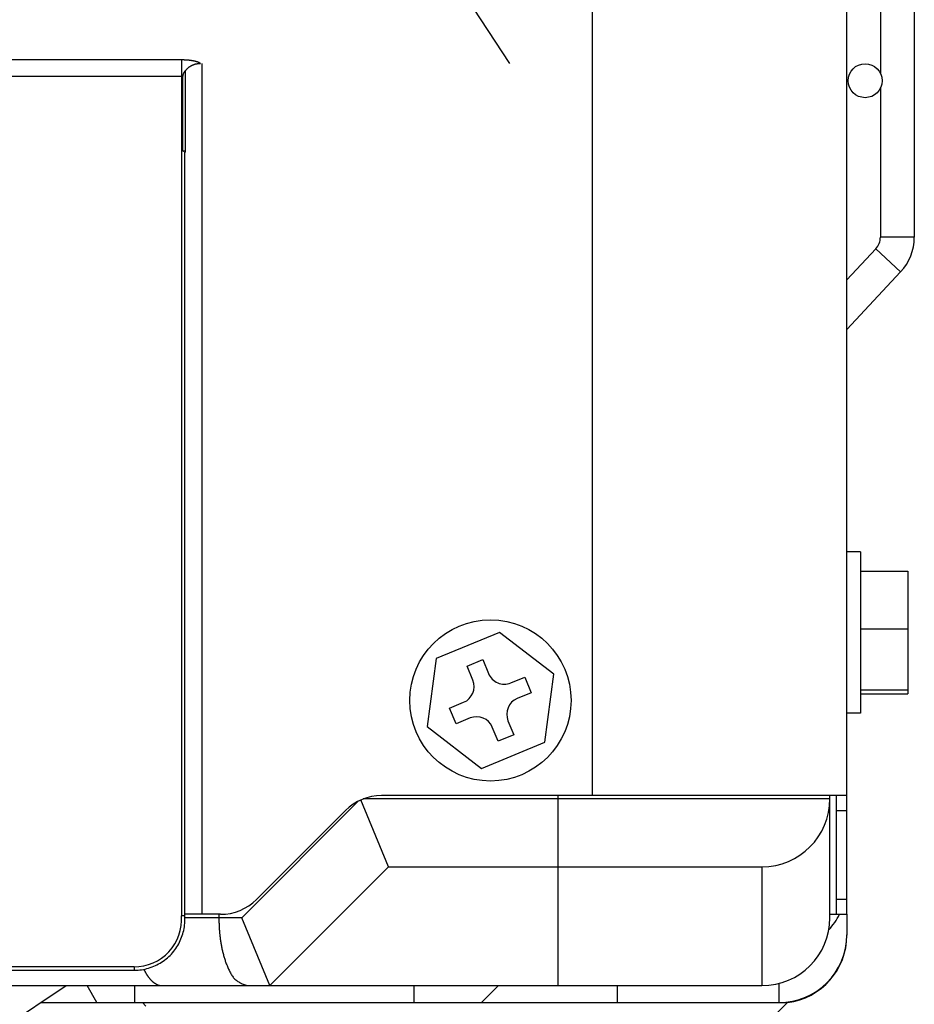
# Model space of a CAD drawing. Extents: x 942 to 3402, y 513 to 4689.
# Drawn here: x 1222 to 1275, y 1299 to 1357 of the extents above; entities that cross this region are included whole.
import ezdxf

# ---------------------------------------------------------------- set-up
doc = ezdxf.new("R2010")
doc.units = 0
doc.header["$MEASUREMENT"] = 0
for name, color, linetype in [('ALPHA-RXS35G2V1B-WT1-RPLAT', 7, 'CONTINUOUS'), ('BOLT-4SB00010-12', 7, 'CONTINUOUS'), ('CAD02035-P053604-1-WIRE1', 7, 'CONTINUOUS'), ('CAD02035-P053604-1-WIRE2', 7, 'CONTINUOUS'), ('CAD02035-P515553-1-STOVE-C', 7, 'CONTINUOUS'), ('R22EDS-AT-SOKO-DICZ', 7, 'CONTINUOUS')]:
    doc.layers.add(name, color=color, linetype=linetype)

msp = doc.modelspace()

# ---------------------------------------------------------------- linework, layer by layer
at = {"layer": 'ALPHA-RXS35G2V1B-WT1-RPLAT', "color": 9, "linetype": 'Continuous'}
for p, q in [((1255.84886, 1811.32884), (1255.84886, 1311.42884)), ((1270.24886, 1310.55016), (1270.84886, 1310.55016)), ((1270.84886, 1305.30752), (1270.24886, 1305.30752))]:
    msp.add_line(p, q, dxfattribs=at)
at = {"layer": 'ALPHA-RXS35G2V1B-WT1-RPLAT', "color": 7, "linetype": 'Continuous'}
for p, q in [((1270.84886, 1304.42884), (1270.84886, 1809.22884)), ((1232.84886, 1354.55235), (1232.84886, 1304.42884)), ((1270.84886, 1311.42884), (1243.43464, 1311.42884)), ((1270.24886, 1304.42884), (1270.24886, 1311.42884)), ((1236.07068, 1305.30752), (1241.31332, 1310.55016)), ((1233.94936, 1304.42884), (1231.84793, 1304.42884)), ((1269.84886, 1304.42884), (1270.84886, 1304.42884))]:
    msp.add_line(p, q, dxfattribs=at)
for centre, start, end in [((1243.43464, 1308.42884), 90, 135), ((1233.94936, 1307.42884), 270, 315)]:
    msp.add_arc(centre, 3, start, end, dxfattribs=at)
at = {"layer": 'BOLT-4SB00010-12', "color": 7, "linetype": 'Continuous'}
for p, q in [((1271.64886, 1325.77884), (1270.84886, 1325.77884)), ((1271.64886, 1325.7786), (1271.64886, 1316.27927)), ((1271.64886, 1324.63484), (1274.44886, 1324.63484)), ((1274.44886, 1324.63484), (1274.44886, 1317.42285)), ((1271.64886, 1321.25146), (1274.44886, 1321.25146)), ((1250.37999, 1321.03524), (1246.64478, 1319.49202)), ((1253.58407, 1318.57207), (1250.37999, 1321.03524)), ((1246.64478, 1319.49202), (1246.11365, 1315.48562)), ((1248.47031, 1319.05606), (1249.39453, 1319.43791)), ((1249.39453, 1319.43791), (1249.73819, 1318.60611)), ((1248.81397, 1318.22426), (1248.47031, 1319.05606)), ((1251.04427, 1318.06373), (1251.87607, 1318.40739)), ((1251.87607, 1318.40739), (1252.25792, 1317.48317)), ((1253.05293, 1314.56567), (1253.58407, 1318.57207)), ((1252.25792, 1317.48317), (1251.42612, 1317.13951)), ((1271.64886, 1317.64547), (1274.44886, 1317.64547)), ((1271.64886, 1317.42285), (1274.44886, 1317.42285)), ((1247.43979, 1316.57452), (1248.2716, 1316.91818)), ((1247.82164, 1315.65029), (1247.43979, 1316.57452)), ((1248.65344, 1315.99396), (1247.82164, 1315.65029)), ((1271.64886, 1316.27884), (1270.84886, 1316.27884)), ((1246.11365, 1315.48562), (1249.31772, 1313.02244)), ((1250.30318, 1314.61978), (1249.95952, 1315.45158)), ((1250.88374, 1315.83343), (1251.22741, 1315.00163)), ((1251.22741, 1315.00163), (1250.30318, 1314.61978)), ((1249.31772, 1313.02244), (1253.05293, 1314.56567))]:
    msp.add_line(p, q, dxfattribs=at)
msp.add_circle((1249.84886, 1317.02884), 4.75, dxfattribs=at)
for centre, start, end in [((1250.66242, 1318.98795), 202.4482808, 292.4482808), ((1247.88975, 1317.84241), 292.4482808, 22.4482808), ((1251.80797, 1316.21528), 112.4482808, 202.4482808), ((1249.03529, 1315.06973), 22.4482808, 112.4482808)]:
    msp.add_arc(centre, 1, start, end, dxfattribs=at)
at = {"layer": 'CAD02035-P053604-1-WIRE1', "color": 7, "linetype": 'Continuous'}
for p, q in [((1274.82386, 1781.53286), (1274.82386, 1344.31276)), ((1272.82386, 1496.09769), (1272.82386, 1353.96793)), ((1272.82386, 1353.09769), (1272.82386, 1344.31276)), ((1272.55521, 1343.63076), (1270.84886, 1341.80092)), ((1274.01792, 1342.26676), (1270.84886, 1338.86836))]:
    msp.add_line(p, q, dxfattribs=at)
at = {"layer": 'CAD02035-P053604-1-WIRE1', "color": 9, "linetype": 'Continuous'}
for p, q in [((1274.82386, 1344.31276), (1272.82386, 1344.31276)), ((1272.55521, 1343.63076), (1274.01792, 1342.26676))]:
    msp.add_line(p, q, dxfattribs=at)
at = {"layer": 'CAD02035-P053604-1-WIRE1', "color": 7, "linetype": 'Continuous'}
for radius in [1, 3]:
    msp.add_arc((1271.82386, 1344.31276), radius, 317, 0, dxfattribs=at)
at = {"layer": 'CAD02035-P053604-1-WIRE2', "color": 7, "linetype": 'Continuous'}
msp.add_circle((1271.92386, 1353.53281), 1, dxfattribs=at)
at = {"layer": 'CAD02035-P515553-1-STOVE-C', "color": 9, "linetype": 'Continuous'}
for p, q in [((1250.99898, 1354.55235), (1239.4825, 1372.05296)), ((1231.64393, 1354.75606), (1220.71724, 1354.75606)), ((1231.64393, 1354.75606), (1231.64393, 1304.342)), ((1221.1773, 1353.79013), (1231.64393, 1353.79013)), ((1231.84386, 1304.34936), (1231.84386, 1349.32889)), ((1228.85178, 1301.33332), (1215.83351, 1301.33332)), ((1228.85275, 1301.33332), (1228.85275, 1301.13332))]:
    msp.add_line(p, q, dxfattribs=at)
at = {"layer": 'CAD02035-P515553-1-STOVE-C', "color": 7, "linetype": 'Continuous'}
for p, q in [((1231.72917, 1349.37597), (1231.72917, 1353.75947)), ((1231.85659, 1354.09416), (1231.85659, 1349.37597)), ((1231.85659, 1349.37597), (1231.72917, 1349.37597)), ((1231.84793, 1349.2873), (1231.84386, 1349.32889)), ((1231.85659, 1349.37597), (1231.84793, 1349.2873)), ((1231.84793, 1304.27201), (1231.84793, 1349.2873)), ((1231.84386, 1304.34936), (1231.64393, 1304.342)), ((1231.844, 1304.34839), (1231.84386, 1304.34936)), ((1231.84793, 1304.27201), (1231.844, 1304.34822)), ((1215.08636, 1301.13332), (1228.87577, 1301.13341))]:
    msp.add_line(p, q, dxfattribs=at)
at = {"layer": 'CAD02035-P515553-1-STOVE-C', "color": 9, "linetype": 'Continuous'}
for points in [[(1232.76045, 1354.55235), (1232.74501, 1354.5615), (1232.72951, 1354.57054), (1232.71391, 1354.57937), (1232.69816, 1354.58788), (1232.68221, 1354.59597), (1232.66601, 1354.60355), (1232.64956, 1354.6106), (1232.6329, 1354.61719), (1232.61608, 1354.62341), (1232.59913, 1354.62931), (1232.5821, 1354.63498), (1232.56503, 1354.64047), (1232.54791, 1354.64579), (1232.53075, 1354.65094), (1232.51354, 1354.65591), (1232.49628, 1354.66072), (1232.47899, 1354.66534), (1232.46165, 1354.6698), (1232.44426, 1354.67408), (1232.42683, 1354.67819), (1232.40936, 1354.68215), (1232.39186, 1354.68595), (1232.37432, 1354.68962), (1232.35676, 1354.69316), (1232.33917, 1354.69658), (1232.32155, 1354.69989), (1232.30392, 1354.7031), (1232.28627, 1354.70621), (1232.2686, 1354.70922), (1232.25091, 1354.71213), (1232.23321, 1354.71493), (1232.21549, 1354.71763), (1232.19775, 1354.72023), (1232.18, 1354.72273), (1232.16224, 1354.72513), (1232.14447, 1354.72742), (1232.12668, 1354.72961), (1232.10888, 1354.7317), (1232.09107, 1354.73369), (1232.07325, 1354.73557), (1232.05542, 1354.73735), (1232.03758, 1354.73903), (1232.01974, 1354.74061), (1232.00188, 1354.74208), (1231.98402, 1354.74345), (1231.96616, 1354.74471), (1231.94829, 1354.74588), (1231.93041, 1354.74696), (1231.91253, 1354.74795), (1231.89464, 1354.74885), (1231.87675, 1354.74969), (1231.85886, 1354.75045), (1231.84096, 1354.75114), (1231.82306, 1354.75178), (1231.80516, 1354.75236), (1231.78725, 1354.7529), (1231.76934, 1354.75339), (1231.75143, 1354.75384), (1231.73351, 1354.75426), (1231.7156, 1354.75465), (1231.69768, 1354.75502), (1231.67977, 1354.75538), (1231.66185, 1354.75572), (1231.64393, 1354.75606)], [(1231.64393, 1353.79013), (1231.64683, 1353.78982), (1231.64972, 1353.7895), (1231.65261, 1353.78917), (1231.65549, 1353.78883), (1231.65837, 1353.78846), (1231.66124, 1353.78807), (1231.66409, 1353.78765), (1231.66694, 1353.78719), (1231.66977, 1353.7867), (1231.67258, 1353.78616), (1231.67538, 1353.78556), (1231.67815, 1353.78492), (1231.6809, 1353.78421), (1231.68363, 1353.78343), (1231.68634, 1353.78259), (1231.68902, 1353.78167), (1231.69166, 1353.78067), (1231.69429, 1353.77959), (1231.69688, 1353.77845), (1231.69946, 1353.77724), (1231.70201, 1353.77597), (1231.70454, 1353.77464), (1231.70706, 1353.77327), (1231.70955, 1353.77185), (1231.71204, 1353.77039), (1231.71451, 1353.76889), (1231.71697, 1353.76737), (1231.71942, 1353.76582), (1231.72186, 1353.76425), (1231.7243, 1353.76266), (1231.72674, 1353.76107), (1231.72917, 1353.75947)]]:
    msp.add_lwpolyline(points, dxfattribs=at)
at = {"layer": 'CAD02035-P515553-1-STOVE-C', "color": 7, "linetype": 'Continuous'}
for points in [[(1231.85659, 1354.09416), (1231.87067, 1354.11104), (1231.88477, 1354.12789), (1231.89895, 1354.14466), (1231.91321, 1354.16134), (1231.92761, 1354.17787), (1231.94216, 1354.19423), (1231.95691, 1354.21039), (1231.97188, 1354.2263), (1231.98711, 1354.24193), (1232.00263, 1354.25725), (1232.01846, 1354.27222), (1232.03465, 1354.28682), (1232.05121, 1354.301), (1232.06814, 1354.31478), (1232.08541, 1354.32815), (1232.10301, 1354.34114), (1232.12092, 1354.35373), (1232.13912, 1354.36594), (1232.1576, 1354.37778), (1232.17633, 1354.38925), (1232.1953, 1354.40036), (1232.21449, 1354.41111), (1232.23388, 1354.42152), (1232.25346, 1354.43158), (1232.27321, 1354.4413), (1232.29311, 1354.45068), (1232.31318, 1354.45968), (1232.33339, 1354.4683), (1232.35375, 1354.47652), (1232.37426, 1354.48432), (1232.39489, 1354.4917), (1232.41566, 1354.49862), (1232.43655, 1354.50507), (1232.45757, 1354.51105), (1232.47869, 1354.51652), (1232.49993, 1354.52149), (1232.52127, 1354.52593), (1232.54271, 1354.52988), (1232.56424, 1354.5334), (1232.58584, 1354.53651), (1232.60752, 1354.53926), (1232.62925, 1354.54171), (1232.65104, 1354.54389), (1232.67287, 1354.54585), (1232.69473, 1354.54763), (1232.71663, 1354.54928), (1232.73854, 1354.55084), (1232.76045, 1354.55235)], [(1231.72917, 1353.75947), (1231.73072, 1353.77085), (1231.73228, 1353.78223), (1231.73389, 1353.79359), (1231.73555, 1353.80492), (1231.73729, 1353.81623), (1231.73912, 1353.82751), (1231.74107, 1353.83874), (1231.74315, 1353.84992), (1231.74539, 1353.86104), (1231.7478, 1353.87209), (1231.7504, 1353.88308), (1231.75321, 1353.89398), (1231.75625, 1353.90479), (1231.75954, 1353.91551), (1231.7631, 1353.92613), (1231.76695, 1353.93664), (1231.77109, 1353.94704), (1231.77552, 1353.95733), (1231.78021, 1353.96752), (1231.78514, 1353.97762), (1231.7903, 1353.98763), (1231.79567, 1353.99757), (1231.80123, 1354.00743), (1231.80695, 1354.01723), (1231.81283, 1354.02697), (1231.81883, 1354.03666), (1231.82496, 1354.04631), (1231.83117, 1354.05592), (1231.83746, 1354.06551), (1231.84381, 1354.07507), (1231.85019, 1354.08462), (1231.85659, 1354.09416)], [(1231.81094, 1349.35697), (1231.80929, 1349.35757), (1231.80764, 1349.35815), (1231.80598, 1349.35874), (1231.80433, 1349.35932), (1231.80267, 1349.3599), (1231.80102, 1349.36048), (1231.79936, 1349.36105), (1231.7977, 1349.36161), (1231.79603, 1349.36216), (1231.79436, 1349.3627), (1231.7927, 1349.36323), (1231.79102, 1349.36375), (1231.78935, 1349.36426), (1231.78766, 1349.36476), (1231.78598, 1349.36523), (1231.78429, 1349.3657), (1231.7826, 1349.36615), (1231.7809, 1349.36659), (1231.7792, 1349.36701), (1231.77749, 1349.36743), (1231.77579, 1349.36783), (1231.77408, 1349.36822), (1231.77237, 1349.3686), (1231.77065, 1349.36898), (1231.76894, 1349.36934), (1231.76722, 1349.3697), (1231.7655, 1349.37005), (1231.76378, 1349.37039), (1231.76206, 1349.37073), (1231.76034, 1349.37107), (1231.75861, 1349.37139), (1231.75689, 1349.37171), (1231.75517, 1349.37203), (1231.75344, 1349.37233), (1231.75171, 1349.37263), (1231.74999, 1349.37293), (1231.74826, 1349.37321), (1231.74653, 1349.37349), (1231.74479, 1349.37376), (1231.74306, 1349.37403), (1231.74133, 1349.37428), (1231.73959, 1349.37453), (1231.73786, 1349.37478), (1231.73612, 1349.37502), (1231.73438, 1349.37526), (1231.73265, 1349.3755), (1231.73091, 1349.37574), (1231.72917, 1349.37597)], [(1228.87577, 1301.13341), (1228.98122, 1301.13622), (1229.08655, 1301.1429), (1229.19165, 1301.15341), (1229.29638, 1301.16769), (1229.4006, 1301.1857), (1229.5042, 1301.20739), (1229.60704, 1301.2327), (1229.70899, 1301.26159), (1229.80992, 1301.294), (1229.90971, 1301.32987), (1230.00825, 1301.36916), (1230.1054, 1301.41182), (1230.20106, 1301.4578), (1230.29512, 1301.50705), (1230.38744, 1301.55952), (1230.47791, 1301.61517), (1230.56639, 1301.67394), (1230.65275, 1301.73578), (1230.73686, 1301.80063), (1230.8186, 1301.86845), (1230.89785, 1301.93919), (1230.97447, 1302.01278), (1231.0483, 1302.08914), (1231.11921, 1302.1682), (1231.18715, 1302.24987), (1231.25204, 1302.33396), (1231.31382, 1302.42034), (1231.37248, 1302.50889), (1231.42795, 1302.59947), (1231.4802, 1302.69195), (1231.5292, 1302.7862), (1231.57489, 1302.88209), (1231.61724, 1302.97948), (1231.6562, 1303.07825), (1231.69175, 1303.17829), (1231.72385, 1303.27948), (1231.75244, 1303.38168), (1231.7775, 1303.48479), (1231.79898, 1303.58869), (1231.81683, 1303.69323), (1231.83102, 1303.7983), (1231.84149, 1303.90375), (1231.84822, 1304.00946), (1231.85114, 1304.1153), (1231.85023, 1304.22113), (1231.84793, 1304.27201)]]:
    msp.add_lwpolyline(points, dxfattribs=at)
at = {"layer": 'CAD02035-P515553-1-STOVE-C', "color": 9, "linetype": 'Continuous'}
msp.add_arc((1228.85298, 1304.13237), 2.79904, 269.9755663, 4.2980231, dxfattribs=at)
at = {"layer": 'R22EDS-AT-SOKO-DICZ', "color": 9, "linetype": 'Continuous'}
for p, q in [((1253.84886, 1300.22884), (1253.84886, 1311.42884)), ((1235.192, 1304.22884), (1242.05607, 1311.09291)), ((1269.84886, 1311.22884), (1242.35853, 1311.22884)), ((1265.84886, 1307.22884), (1265.84886, 1300.22884)), ((1235.192, 1304.22884), (1231.84988, 1304.22884)), ((1266.84886, 1300.35631), (1266.84886, 1299.22884)), ((1226.65465, 1299.22884), (1226.09545, 1300.22884)), ((1228.89142, 1299.22884), (1228.89142, 1300.22884)), ((1245.32951, 1300.22884), (1245.32951, 1299.22884)), ((1257.32951, 1299.22884), (1257.32951, 1300.22884))]:
    msp.add_line(p, q, dxfattribs=at)
at = {"layer": 'R22EDS-AT-SOKO-DICZ', "color": 7, "linetype": 'Continuous'}
for p, q in [((1269.84886, 1304.22884), (1269.84886, 1311.42884)), ((1243.84886, 1307.22884), (1242.21634, 1311.16998)), ((1236.84886, 1300.22884), (1243.84886, 1307.22884)), ((1243.84886, 1307.22884), (1265.84886, 1307.22884)), ((1233.84886, 1304.42884), (1233.84886, 1304.22884)), ((1270.84886, 1304.42884), (1270.84886, 1303.19747)), ((1236.84886, 1300.22884), (1235.192, 1304.22884)), ((1196.84886, 1300.22884), (1265.84886, 1300.22884)), ((1218.84886, 1296.22884), (1224.84886, 1300.22884)), ((1249.32951, 1299.22884), (1250.32951, 1300.22884)), ((1223.34886, 1299.22884), (1267.34886, 1299.22884)), ((1229.34886, 1299.22884), (1229.54886, 1299.02884)), ((1258.34886, 1290.22884), (1267.34886, 1299.22884))]:
    msp.add_line(p, q, dxfattribs=at)
for points in [[(1233.84886, 1304.22884), (1233.85013, 1304.17124), (1233.85143, 1304.11363), (1233.8528, 1304.05603), (1233.85427, 1303.99843), (1233.85588, 1303.94085), (1233.85765, 1303.88327), (1233.85962, 1303.82571), (1233.86183, 1303.76816), (1233.86431, 1303.71063), (1233.86708, 1303.65311), (1233.8702, 1303.59562), (1233.87368, 1303.53815), (1233.87756, 1303.4807), (1233.88187, 1303.42329), (1233.88665, 1303.3659), (1233.89188, 1303.30854), (1233.89756, 1303.25122), (1233.90368, 1303.19394), (1233.91025, 1303.1367), (1233.91724, 1303.07951), (1233.92466, 1303.02237), (1233.93251, 1302.96529), (1233.94077, 1302.90826), (1233.94944, 1302.85128), (1233.95851, 1302.79438), (1233.96798, 1302.73754), (1233.97785, 1302.68077), (1233.98811, 1302.62407), (1233.99875, 1302.56745), (1234.00979, 1302.51092), (1234.02124, 1302.45447), (1234.0331, 1302.39812), (1234.04539, 1302.34186), (1234.05811, 1302.28571), (1234.07127, 1302.22967), (1234.08488, 1302.17373), (1234.09893, 1302.11789), (1234.11343, 1302.06216), (1234.12838, 1302.00652), (1234.14379, 1301.95097), (1234.15966, 1301.89553), (1234.17604, 1301.84023), (1234.19301, 1301.78513), (1234.21062, 1301.7303), (1234.22894, 1301.67579), (1234.24804, 1301.62167), (1234.26792, 1301.5679), (1234.28851, 1301.51435), (1234.30974, 1301.46092), (1234.33154, 1301.40746), (1234.35383, 1301.35385), (1234.37658, 1301.3), (1234.39983, 1301.24601), (1234.42369, 1301.19204), (1234.44828, 1301.13827), (1234.4737, 1301.08488), (1234.50006, 1301.03205), (1234.52747, 1300.97996), (1234.55603, 1300.92876), (1234.58585, 1300.87865), (1234.61704, 1300.8298), (1234.64971, 1300.78239), (1234.68397, 1300.73658), (1234.71992, 1300.69256), (1234.75766, 1300.6505), (1234.79732, 1300.61058), (1234.83899, 1300.57296), (1234.88264, 1300.53764), (1234.92812, 1300.50444), (1234.97528, 1300.47319), (1235.02397, 1300.44371), (1235.07404, 1300.41582), (1235.12532, 1300.38935), (1235.17768, 1300.36412), (1235.23095, 1300.33995), (1235.28499, 1300.31667), (1235.33963, 1300.29409), (1235.39474, 1300.27205), (1235.45015, 1300.25036), (1235.50571, 1300.22884)], [(1229.42779, 1301.1911), (1229.43637, 1301.17416), (1229.44496, 1301.15723), (1229.45357, 1301.14032), (1229.46222, 1301.12341), (1229.4709, 1301.10654), (1229.47963, 1301.08969), (1229.48843, 1301.07287), (1229.4973, 1301.0561), (1229.50625, 1301.03937), (1229.5153, 1301.02269), (1229.52445, 1301.00607), (1229.53371, 1300.98951), (1229.54309, 1300.97302), (1229.55261, 1300.95661), (1229.56226, 1300.94027), (1229.57203, 1300.924), (1229.58194, 1300.9078), (1229.59197, 1300.89169), (1229.60212, 1300.87565), (1229.6124, 1300.85969), (1229.62281, 1300.84381), (1229.63334, 1300.82801), (1229.64399, 1300.81229), (1229.65476, 1300.79665), (1229.66565, 1300.7811), (1229.67666, 1300.76563), (1229.68779, 1300.75025), (1229.69905, 1300.73496), (1229.71043, 1300.71976), (1229.72195, 1300.70467), (1229.7336, 1300.68969), (1229.74539, 1300.67481), (1229.75732, 1300.66005), (1229.7694, 1300.64541), (1229.78164, 1300.6309), (1229.79402, 1300.61652), (1229.80657, 1300.60227), (1229.81928, 1300.58816), (1229.83214, 1300.5742), (1229.84517, 1300.56039), (1229.85836, 1300.54673), (1229.87172, 1300.53323), (1229.88524, 1300.5199), (1229.89893, 1300.50674), (1229.91279, 1300.49375), (1229.92681, 1300.48095), (1229.94101, 1300.46833), (1229.95538, 1300.45591), (1229.96993, 1300.44369), (1229.98466, 1300.43169), (1229.99956, 1300.41992), (1230.01465, 1300.40839), (1230.02993, 1300.39711), (1230.0454, 1300.3861), (1230.06106, 1300.37537), (1230.07691, 1300.36493), (1230.09296, 1300.35479), (1230.1092, 1300.34495), (1230.12563, 1300.33543), (1230.14225, 1300.32624), (1230.15905, 1300.31737), (1230.17604, 1300.30885), (1230.1932, 1300.30067), (1230.21054, 1300.29284), (1230.22806, 1300.28538), (1230.24574, 1300.2783), (1230.26358, 1300.27164), (1230.28157, 1300.26543), (1230.2997, 1300.2597), (1230.31797, 1300.25449), (1230.33636, 1300.24982), (1230.35487, 1300.24572), (1230.37349, 1300.24223), (1230.3922, 1300.23929), (1230.41099, 1300.23683), (1230.42985, 1300.23476), (1230.44877, 1300.233), (1230.46773, 1300.23148), (1230.48671, 1300.23012), (1230.50571, 1300.22884)]]:
    msp.add_lwpolyline(points, dxfattribs=at)
for centre, start, end in [((1265.84886, 1311.22884), 270, 0), ((1266.84886, 1306.22884), 317.1908592, 333.2540235), ((1265.84886, 1304.22884), 270, 0), ((1266.84886, 1303.22884), 270, 0), ((1266.84886, 1303.19747), 277.1807558, 0)]:
    msp.add_arc(centre, 4, start, end, dxfattribs=at)

doc.saveas('drawing.dxf')
